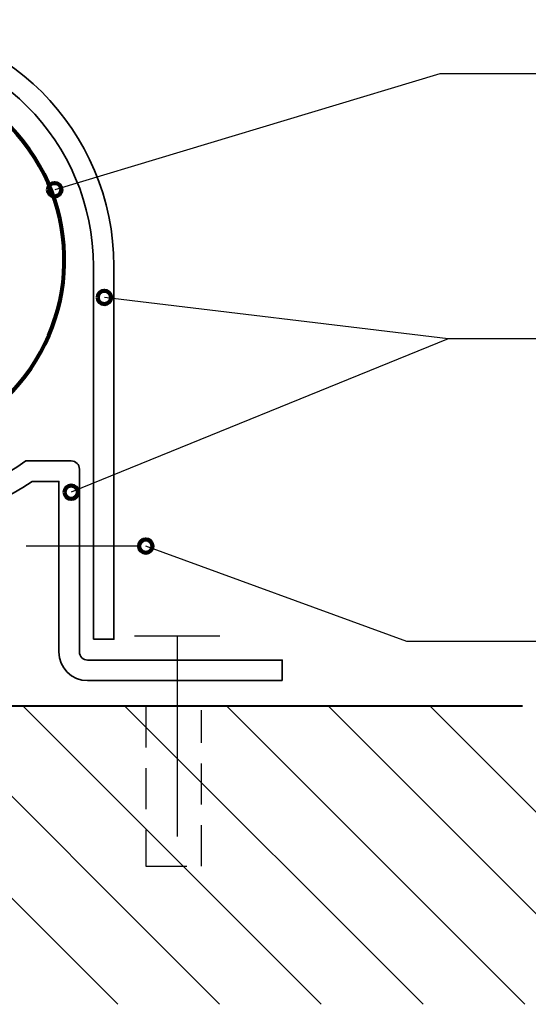
# Model space of a CAD drawing. Units: inches. Extents: x 1 to 775, y 147 to 569.
# Drawn here: x 177 to 272, y 383 to 568 of the extents above; entities that cross this region are included whole.
import ezdxf

# ---------------------------------------------------------------- set-up
doc = ezdxf.new("R2010")
doc.units = ezdxf.units.IN
doc.header["$MEASUREMENT"] = 0
doc.linetypes.add('AI-Linetype-6', pattern=[11.595649, 7.730433, -3.865216])
for name, color, linetype in [('BASE-COPPER', 7, 'Continuous'), ('BASE-OTHER', 7, 'Continuous'), ('CDATEXT', 7, 'Continuous')]:
    doc.layers.add(name, color=color, linetype=linetype)

# ---------------------------------------------------------------- blocks, each defined once
blk = doc.blocks.new('block 45')
at = {"layer": 'BASE-OTHER', "color": 250, "lineweight": 40}
blk.add_lwpolyline([(271.31, 438.73), (5.42, 438.73)], dxfattribs=at)
blk = doc.blocks.new('block 49')
at = {"layer": 'BASE-OTHER', "color": 250, "lineweight": 25}
blk.add_lwpolyline([(139.15, 438.73), (195.19, 382.69)], dxfattribs=at)
blk = doc.blocks.new('block 50')
at = {"layer": 'BASE-OTHER', "color": 250, "lineweight": 25}
blk.add_lwpolyline([(158.28, 438.73), (214.33, 382.69)], dxfattribs=at)
blk = doc.blocks.new('block 51')
at = {"layer": 'BASE-OTHER', "color": 250, "lineweight": 25}
blk.add_lwpolyline([(177.41, 438.73), (233.46, 382.69)], dxfattribs=at)
blk = doc.blocks.new('block 53')
at = {"layer": 'BASE-OTHER', "color": 250, "lineweight": 25}
blk.add_lwpolyline([(234.81, 438.73), (290.85, 382.69)], dxfattribs=at)
blk = doc.blocks.new('block 54')
at = {"layer": 'BASE-OTHER', "color": 250, "lineweight": 25}
blk.add_lwpolyline([(215.68, 438.73), (271.72, 382.69)], dxfattribs=at)
blk = doc.blocks.new('block 55')
at = {"layer": 'BASE-OTHER', "color": 250, "lineweight": 25}
blk.add_lwpolyline([(196.54, 438.73), (252.59, 382.69)], dxfattribs=at)
blk = doc.blocks.new('block 57')
at = {"layer": 'BASE-OTHER', "color": 250, "lineweight": 25}
blk.add_lwpolyline([(253.94, 438.73), (309.98, 382.69)], dxfattribs=at)
blk = doc.blocks.new('block 88')
at = {"layer": 'BASE-COPPER', "color": 20, "lineweight": 80}
blk.add_open_spline([(172.78, 495.44), (187.77, 508.5), (189.33, 531.24), (176.27, 546.23), (163.26, 561.17), (140.63, 562.78), (125.62, 549.85)], degree=3, knots=[0, 0, 0, 0, 1, 1, 1, 2, 2, 2, 2], dxfattribs=at)
blk = doc.blocks.new('block 89')
at = {"layer": 'BASE-COPPER', "color": 20, "lineweight": 35}
blk.add_open_spline([(190.6, 451.31), (190.6, 451.31), (190.6, 521.4), (190.6, 521.4), (190.6, 544.87), (171.57, 563.89), (148.1, 563.89), (124.63, 563.89), (105.6, 544.87), (105.6, 521.4), (105.6, 521.4), (105.6, 451.31), (105.6, 451.31), (105.6, 451.31), (101.74, 451.31), (101.74, 451.31), (101.74, 451.31), (101.74, 521.4), (101.74, 521.4), (101.74, 547), (122.49, 567.76), (148.1, 567.76), (173.7, 567.76), (194.46, 547), (194.46, 521.4), (194.46, 521.4), (194.46, 451.31), (194.46, 451.31), (194.46, 451.31), (190.6, 451.31), (190.6, 451.31)], degree=3, knots=[0, 0, 0, 0, 1, 1, 1, 2, 2, 2, 3, 3, 3, 4, 4, 4, 5, 5, 5, 6, 6, 6, 7, 7, 7, 8, 8, 8, 9, 9, 9, 10, 10, 10, 10], dxfattribs=at)
blk = doc.blocks.new('block 90')
at = {"layer": 'BASE-COPPER', "color": 20, "lineweight": 35}
blk.add_open_spline([(226.12, 443.52), (226.12, 443.52), (189.52, 443.52), (189.52, 443.52), (186.53, 443.52), (184.11, 445.94), (184.11, 448.93), (184.11, 448.93), (184.11, 480.96), (184.11, 480.96), (184.11, 480.96), (179.11, 480.96), (179.11, 480.96), (160.17, 468.3), (135.48, 468.3), (116.55, 480.96), (116.55, 480.96), (112.05, 480.96), (112.05, 480.96), (112.05, 480.96), (112.05, 448.93), (112.05, 448.93), (112.05, 445.94), (109.62, 443.52), (106.64, 443.52), (106.64, 443.52), (70.03, 443.52), (70.03, 443.52), (70.03, 443.52), (70.03, 447.39), (70.03, 447.39), (70.03, 447.39), (106.64, 447.39), (106.64, 447.39), (107.49, 447.39), (108.18, 448.08), (108.18, 448.93), (108.18, 448.93), (108.18, 483.28), (108.18, 483.28), (108.18, 484.13), (108.87, 484.82), (109.73, 484.82), (109.73, 484.82), (117.74, 484.82), (117.74, 484.82), (135.8, 472.17), (159.85, 472.17), (177.91, 484.82), (177.91, 484.82), (186.43, 484.82), (186.43, 484.82), (187.28, 484.82), (187.98, 484.13), (187.98, 483.28), (187.98, 483.28), (187.98, 448.93), (187.98, 448.93), (187.98, 448.08), (188.67, 447.39), (189.52, 447.39), (189.52, 447.39), (226.12, 447.39), (226.12, 447.39), (226.12, 447.39), (226.12, 443.52), (226.12, 443.52)], degree=3, knots=[0, 0, 0, 0, 1, 1, 1, 2, 2, 2, 3, 3, 3, 4, 4, 4, 5, 5, 5, 6, 6, 6, 7, 7, 7, 8, 8, 8, 9, 9, 9, 10, 10, 10, 11, 11, 11, 12, 12, 12, 13, 13, 13, 14, 14, 14, 15, 15, 15, 16, 16, 16, 17, 17, 17, 18, 18, 18, 19, 19, 19, 20, 20, 20, 21, 21, 21, 22, 22, 22, 22], dxfattribs=at)
blk = doc.blocks.new('block 91')
at = {"layer": 'BASE-COPPER', "color": 20, "lineweight": 25}
blk.add_lwpolyline([(177.98, 468.84), (199.4, 468.84)], dxfattribs=at)
blk = doc.blocks.new('block 95')
at = {"layer": 'BASE-COPPER', "color": 20, "linetype": 'AI-Linetype-6', "lineweight": 25}
blk.add_lwpolyline([(200.46, 438.69), (200.46, 408.65), (210.94, 408.65), (210.94, 437.99)], dxfattribs=at)
blk = doc.blocks.new('block 96')
at = {"layer": 'BASE-COPPER', "color": 20, "lineweight": 25}
blk.add_lwpolyline([(206.37, 451.97), (206.37, 414.22)], dxfattribs=at)
blk = doc.blocks.new('block 97')
at = {"layer": 'BASE-COPPER', "color": 20, "lineweight": 25}
blk.add_lwpolyline([(198.34, 451.97), (214.41, 451.97)], dxfattribs=at)
blk = doc.blocks.new('block 99')
at = {"layer": 'CDATEXT', "color": 250, "lineweight": 25}
blk.add_lwpolyline([(302.23, 450.9), (249.54, 450.9), (200.46, 468.81)], dxfattribs=at)
blk = doc.blocks.new('block 100')
at = {"layer": 'CDATEXT', "color": 250, "lineweight": 25}
blk.add_lwpolyline([(301.45, 507.76), (257.33, 507.76), (186.43, 478.94)], dxfattribs=at)
blk = doc.blocks.new('block 101')
at = {"layer": 'CDATEXT', "color": 250, "lineweight": 25}
blk.add_lwpolyline([(301.45, 557.61), (255.77, 557.61), (183.32, 535.8)], dxfattribs=at)
blk = doc.blocks.new('block 102')
at = {"layer": 'CDATEXT', "color": 250, "lineweight": 25}
blk.add_lwpolyline([(257.33, 507.76), (192.67, 515.55)], dxfattribs=at)
blk = doc.blocks.new('block 146')
at = {"color": 250, "lineweight": 90}
blk.add_open_spline([(199.2, 468.81), (199.2, 468.12), (199.76, 467.56), (200.46, 467.56), (201.15, 467.56), (201.72, 468.12), (201.72, 468.81), (201.72, 469.51), (201.15, 470.07), (200.46, 470.07), (199.76, 470.07), (199.2, 469.51), (199.2, 468.81)], degree=3, knots=[0, 0, 0, 0, 1, 1, 1, 2, 2, 2, 3, 3, 3, 4, 4, 4, 4], dxfattribs=at)
blk = doc.blocks.new('block 147')
at = {"color": 250, "lineweight": 90}
blk.add_open_spline([(185.17, 478.94), (185.17, 478.25), (185.74, 477.68), (186.43, 477.68), (187.13, 477.68), (187.69, 478.25), (187.69, 478.94), (187.69, 479.64), (187.13, 480.2), (186.43, 480.2), (185.74, 480.2), (185.17, 479.64), (185.17, 478.94)], degree=3, knots=[0, 0, 0, 0, 1, 1, 1, 2, 2, 2, 3, 3, 3, 4, 4, 4, 4], dxfattribs=at)
blk = doc.blocks.new('block 148')
at = {"color": 250, "lineweight": 90}
blk.add_open_spline([(182.06, 535.8), (182.06, 535.11), (182.62, 534.54), (183.32, 534.54), (184.01, 534.54), (184.58, 535.11), (184.58, 535.8), (184.58, 536.5), (184.01, 537.06), (183.32, 537.06), (182.62, 537.06), (182.06, 536.5), (182.06, 535.8)], degree=3, knots=[0, 0, 0, 0, 1, 1, 1, 2, 2, 2, 3, 3, 3, 4, 4, 4, 4], dxfattribs=at)
blk = doc.blocks.new('block 149')
at = {"color": 250, "lineweight": 90}
blk.add_open_spline([(191.41, 515.55), (191.41, 514.86), (191.97, 514.29), (192.67, 514.29), (193.36, 514.29), (193.92, 514.86), (193.92, 515.55), (193.92, 516.25), (193.36, 516.81), (192.67, 516.81), (191.97, 516.81), (191.41, 516.25), (191.41, 515.55)], degree=3, knots=[0, 0, 0, 0, 1, 1, 1, 2, 2, 2, 3, 3, 3, 4, 4, 4, 4], dxfattribs=at)

msp = doc.modelspace()

# ---------------------------------------------------------------- block references
for name in ['block 148', 'block 149', 'block 147', 'block 146']:
    msp.add_blockref(name, (0, 0))
at = {"layer": 'BASE-COPPER'}
for name in ['block 89', 'block 88', 'block 90', 'block 91', 'block 97', 'block 96', 'block 95']:
    msp.add_blockref(name, (0, 0), dxfattribs=at)
at = {"layer": 'BASE-OTHER'}
for name in ['block 45', 'block 49', 'block 50', 'block 51', 'block 55', 'block 54', 'block 53', 'block 57']:
    msp.add_blockref(name, (0, 0), dxfattribs=at)
at = {"layer": 'CDATEXT'}
for name in ['block 101', 'block 102', 'block 100', 'block 99']:
    msp.add_blockref(name, (0, 0), dxfattribs=at)

doc.saveas('drawing.dxf')
